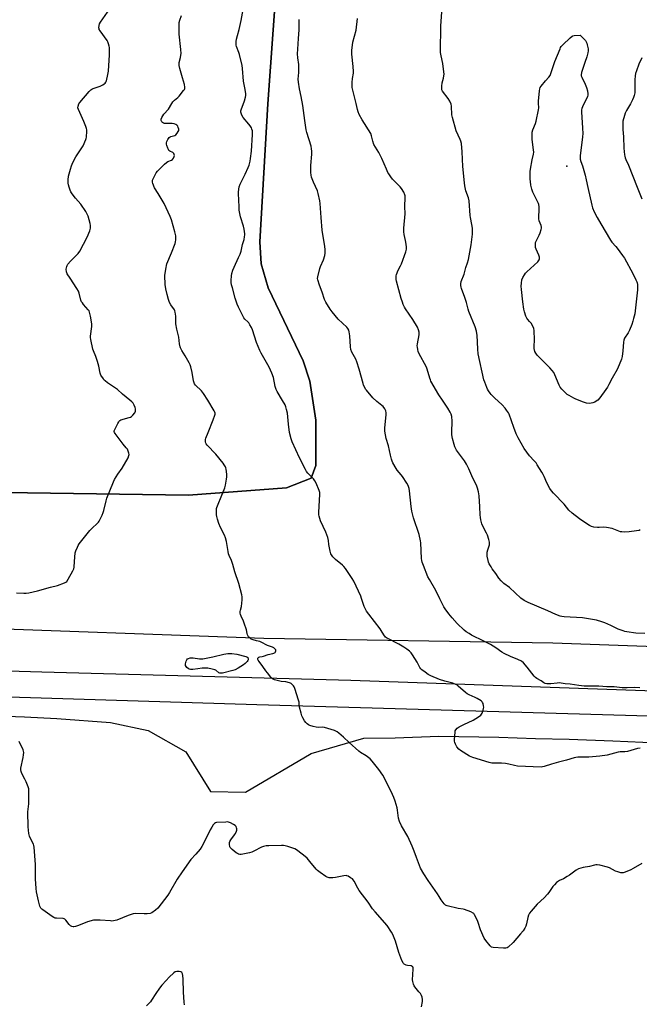
# Model space of a CAD drawing. Units: inches. Extents: x 1195769 to 1201769, y 537456 to 541457.
# Drawn here: x 1199369 to 1199769, y 540447 to 541083 of the extents above; entities that cross this region are included whole.
import ezdxf

# ---------------------------------------------------------------- set-up
doc = ezdxf.new("R2010")
doc.units = ezdxf.units.IN
doc.header["$MEASUREMENT"] = 0
for name, color, linetype in [('ELEV-Spot Elevation', 7, 'Continuous'), ('NTRL-Farm Land', 3, 'Continuous'), ('NTRL-Pasture Land', 2, 'Continuous'), ('TRANS-Road', 130, 'Continuous'), ('Undefined', 1, 'Continuous')]:
    doc.layers.add(name, color=color, linetype=linetype)

msp = doc.modelspace()

# ---------------------------------------------------------------- linework, layer by layer
at = {"layer": 'ELEV-Spot Elevation'}
msp.add_point((1199721.75, 540988.2, 382.16), dxfattribs=at)
at = {"layer": 'NTRL-Farm Land'}
for points in [[(1199314.12, 540778.11), (1199477.61, 540775.81), (1199540.91, 540780.47), (1199556.71, 540786.87), (1199559.78, 540795.06), (1199559.92, 540824.22), (1199555.93, 540849.29), (1199551.68, 540862.49), (1199529.01, 540909.68), (1199524.55, 540925.04), (1199523.76, 540939.3), (1199528.94, 541028.26), (1199535.67, 541124.12)], [(1199851.63, 540675.29), (1199712.78, 540680.28), (1199526.19, 540683.35), (1199323.2, 540690.6)], [(1199348.56, 540633.73), (1199371.82, 540632.77), (1199392.71, 540631.74), (1199427.39, 540629.11), (1199451.71, 540624.05), (1199475.82, 540610.28), (1199491.89, 540584.63), (1199514.39, 540584.12), (1199556.85, 540609.1), (1199590.86, 540619.08), (1199611.03, 540619.33), (1199639.28, 540620.31), (1199677.98, 540619.71), (1199701.54, 540618.83), (1199723.42, 540618.39), (1199751.54, 540617.35), (1199780.53, 540616.08)]]:
    msp.add_lwpolyline(points, dxfattribs=at)
at = {"layer": 'NTRL-Pasture Land'}
msp.add_polyline3d([(1199535.67, 541124.12, 0), (1199528.94, 541028.26, 0), (1199523.76, 540939.3, 0), (1199524.55, 540925.04, 0), (1199529.01, 540909.68, 0), (1199551.68, 540862.49, 0), (1199555.93, 540849.29, 0), (1199559.92, 540824.22, 0), (1199559.78, 540795.06, 0), (1199556.71, 540786.87, 0), (1199540.91, 540780.47, 0), (1199477.61, 540775.81, 0), (1199314.12, 540778.11, 0)], dxfattribs=at)
at = {"layer": 'TRANS-Road'}
for points in [[(1198934.16, 540607.23), (1198983.76, 540626.85), (1199033.46, 540646.24), (1199050.11, 540651.59), (1199066.98, 540656.2), (1199084.04, 540660.07), (1199101.25, 540663.18), (1199118.58, 540665.54), (1199136, 540667.14), (1199153.46, 540667.97), (1199170.95, 540668.04), (1199382.97, 540661.74), (1199582.44, 540656.37), (1199809.07, 540648.49)], [(1199789.32, 540632.74), (1199521.75, 540640.62), (1199264.01, 540648.49), (1199186.98, 540650.88), (1199172.49, 540651.81), (1199157.97, 540652.07), (1199143.45, 540651.66), (1199128.97, 540650.58), (1199114.55, 540648.83), (1199100.23, 540646.42), (1199086.03, 540643.34), (1199072, 540639.62), (1199049.8, 540632.49), (1199016.87, 540620.49), (1198971.7, 540601.84), (1198890.53, 540569.26)]]:
    msp.add_lwpolyline(points, dxfattribs=at)
at = {"layer": 'Undefined'}
for points, elevation in [([(1199366.52, 540712.81), (1199371.31, 540712.6), (1199372.8, 540712.61), (1199374.56, 540712.88), (1199380.12, 540714.03), (1199388.51, 540716.47), (1199393.07, 540717.44), (1199397.69, 540719.22), (1199398.44, 540719.61), (1199399.09, 540720.13), (1199400.03, 540721.55), (1199402.98, 540726.95), (1199403.57, 540728.25), (1199403.76, 540729.28), (1199403.96, 540732.96), (1199404.41, 540738.54), (1199404.81, 540739.94), (1199405.92, 540742.35), (1199406.48, 540743.38), (1199407.16, 540744.36), (1199413.95, 540753.11), (1199415.18, 540754.38), (1199418.89, 540757.74), (1199419.47, 540758.39), (1199419.93, 540759.11), (1199421.88, 540762.99), (1199422.58, 540764.58), (1199422.99, 540766.02), (1199424.4, 540772.24), (1199424.86, 540773.92), (1199429.18, 540784.51), (1199429.97, 540785.98), (1199432.12, 540789.38), (1199434.83, 540793.22), (1199438.61, 540800.01), (1199439.22, 540801.33), (1199439.34, 540802.13), (1199439.2, 540802.92), (1199438.74, 540804.26), (1199438.16, 540805.55), (1199437.5, 540806.44), (1199435.41, 540808.75), (1199430.26, 540815.6), (1199429.85, 540816.33), (1199429.71, 540816.82), (1199429.75, 540817.33), (1199429.92, 540817.86), (1199432, 540822.17), (1199432.57, 540823.19), (1199432.91, 540823.64), (1199433.32, 540823.98), (1199434.07, 540824.34), (1199439.43, 540825.86), (1199440.24, 540826.16), (1199440.86, 540826.5), (1199441.8, 540827.41), (1199442.95, 540828.99), (1199443.37, 540829.98), (1199443.51, 540831.03), (1199443.47, 540831.57), (1199443.25, 540832.39), (1199442.59, 540834), (1199441.84, 540835.14), (1199440.97, 540836.16), (1199439.86, 540837.15), (1199435.02, 540841.11), (1199431.78, 540843.94), (1199425.46, 540848.32), (1199423.84, 540849.55), (1199423.21, 540850.14), (1199422.67, 540850.8), (1199421.14, 540853.22), (1199420.66, 540854.55), (1199419.82, 540859.07), (1199418.96, 540862.11), (1199417.9, 540865.39), (1199416.34, 540868.88), (1199415.96, 540869.99), (1199414.59, 540876.37), (1199414.44, 540877.54), (1199414.45, 540878.39), (1199415.17, 540884.77), (1199415.25, 540886.25), (1199415.1, 540887.66), (1199414.46, 540891.27), (1199413.77, 540893.98), (1199413.44, 540894.77), (1199412.97, 540895.47), (1199409.88, 540898.96), (1199409.13, 540899.88), (1199408.66, 540900.61), (1199408.25, 540901.69), (1199407.03, 540906.27), (1199406.63, 540907.38), (1199405.61, 540909.18), (1199401.24, 540915.92), (1199399.33, 540918.68), (1199399.1, 540919.21), (1199398.89, 540920.02), (1199398.78, 540921.63), (1199398.83, 540922.44), (1199399.05, 540923.44), (1199399.33, 540924.14), (1199399.8, 540924.84), (1199401.52, 540926.77), (1199406.47, 540931.85), (1199407.5, 540933.26), (1199412.34, 540942.27), (1199413.95, 540946.38), (1199414.17, 540947.22), (1199414.28, 540948.06), (1199414.33, 540949.76), (1199414.16, 540951.18), (1199412.87, 540955.78), (1199412.34, 540957.24), (1199411.3, 540958.98), (1199408.2, 540963.56), (1199404.79, 540967.55), (1199402.61, 540970.38), (1199401.77, 540971.59), (1199401.28, 540972.62), (1199400.61, 540974.5), (1199400.09, 540976.13), (1199399.89, 540977.24), (1199399.92, 540979.21), (1199400.2, 540981.75), (1199401.41, 540986.2), (1199402.1, 540988.4), (1199403.08, 540990.52), (1199404.95, 540994.16), (1199408.03, 540998.68), (1199409.59, 541001.22), (1199411.31, 541005.26), (1199411.58, 541006.08), (1199411.75, 541006.93), (1199411.99, 541010.65), (1199411.99, 541011.51), (1199411.87, 541012.34), (1199411.41, 541013.68), (1199410.06, 541016.86), (1199406.55, 541024.69), (1199406.24, 541025.79), (1199406.32, 541026.93), (1199406.77, 541028.31), (1199407.41, 541029.26), (1199413.59, 541036.35), (1199414.61, 541037.39), (1199415.3, 541037.89), (1199416.09, 541038.27), (1199420.58, 541039.78), (1199422.34, 541040.63), (1199423.25, 541041.22), (1199423.84, 541041.76), (1199424.33, 541042.39), (1199424.69, 541043.14), (1199425.66, 541047.38), (1199425.99, 541049.4), (1199426.66, 541060.02), (1199426.71, 541063), (1199426.63, 541064.77), (1199426.46, 541065.63), (1199426.02, 541067.01), (1199425.5, 541068.37), (1199425.11, 541069.15), (1199420.66, 541075.37), (1199420.08, 541076.33), (1199419.88, 541076.83), (1199419.8, 541077.39), (1199419.91, 541078.83), (1199420.24, 541079.94), (1199420.84, 541080.97), (1199426.82, 541089.6)], 370), ([(1199769.12, 540612.61), (1199767.42, 540612.26), (1199760.96, 540610.45), (1199759.37, 540610.25), (1199756.22, 540610.13), (1199755.07, 540610), (1199747.83, 540608.17), (1199743.18, 540607.4), (1199736.05, 540606.86), (1199728.92, 540606.69), (1199727.63, 540606.58), (1199726.49, 540606.29), (1199721.7, 540604.79), (1199716.52, 540603.51), (1199711.97, 540602.24), (1199707.2, 540600.7), (1199706.14, 540600.48), (1199705.31, 540600.4), (1199690.03, 540601.07), (1199687.98, 540601.38), (1199684.34, 540602.25), (1199682.32, 540602.64), (1199679.7, 540602.82), (1199675.54, 540602.8), (1199673.49, 540603.01), (1199671.75, 540603.31), (1199661.24, 540606.58), (1199659.03, 540607.42), (1199653.23, 540611.04), (1199652.15, 540612), (1199650.84, 540613.53), (1199650.36, 540614.24), (1199649.9, 540615.23), (1199649.56, 540616.27), (1199649.42, 540617.09), (1199649.41, 540618.25), (1199649.69, 540622.92), (1199649.83, 540623.76), (1199650.14, 540624.49), (1199651.04, 540625.46), (1199652.39, 540626.44), (1199655.33, 540627.91), (1199661.48, 540630.68), (1199664.92, 540632.79), (1199666.27, 540633.81), (1199666.76, 540634.47), (1199667.14, 540635.23), (1199667.86, 540637.09), (1199668.16, 540638.18), (1199668.19, 540639.02), (1199668.08, 540639.88), (1199667.76, 540641.3), (1199667.46, 540642.08), (1199667.15, 540642.53), (1199666.52, 540643.08), (1199664.05, 540644.66), (1199662.72, 540645.32), (1199658.86, 540646.95), (1199657.56, 540647.65), (1199656.41, 540648.57), (1199651.73, 540652.65), (1199650.79, 540653.35), (1199650.09, 540653.76), (1199648.31, 540654.5), (1199643.1, 540655.76), (1199639.56, 540656.91), (1199634.09, 540659.24), (1199632.28, 540660.2), (1199630.33, 540661.73), (1199628.27, 540663.16), (1199627.67, 540663.74), (1199627.03, 540664.72), (1199625.19, 540668.14), (1199622.24, 540672.88), (1199621.4, 540674.08), (1199620.38, 540675.1), (1199618.55, 540676.55), (1199616.55, 540677.81), (1199613.45, 540679.59), (1199606.28, 540683.31), (1199605.51, 540683.76), (1199604.82, 540684.29), (1199603.7, 540685.62), (1199602.03, 540688.53), (1199601.4, 540689.48), (1199593.97, 540699.14), (1199592.6, 540700.98), (1199591.82, 540702.17), (1199591.01, 540703.94), (1199589.31, 540709.22), (1199588.78, 540710.61), (1199584.3, 540720.28), (1199583.32, 540722.09), (1199578.88, 540728.49), (1199577.81, 540729.86), (1199576.97, 540730.65), (1199572.56, 540734.37), (1199570.7, 540736.15), (1199569.84, 540737.24), (1199569.53, 540738.01), (1199569.14, 540739.69), (1199568.31, 540743.94), (1199568.08, 540746.52), (1199567.57, 540748.46), (1199566.32, 540752), (1199562.82, 540759.38), (1199562.37, 540760.7), (1199561.98, 540762.32), (1199561.87, 540763.16), (1199561.87, 540764.64), (1199562.43, 540776.48), (1199562.36, 540777.65), (1199562.04, 540778.75), (1199560.03, 540783.62), (1199559.25, 540785.18), (1199558.34, 540786.27), (1199554.74, 540790.01), (1199553.85, 540791.14), (1199553.07, 540792.38), (1199549.2, 540799.85), (1199544.54, 540810.24), (1199543.84, 540812.19), (1199542.86, 540816.2), (1199542.14, 540821.69), (1199541.47, 540828.68), (1199540.99, 540831.18), (1199540.55, 540832.8), (1199539.94, 540834.12), (1199538.4, 540836.93), (1199534.93, 540842.8), (1199534.26, 540844.09), (1199533.67, 540845.96), (1199532.47, 540851.74), (1199531.47, 540854.61), (1199529.66, 540858.45), (1199524.55, 540867.43), (1199523.62, 540869.29), (1199521.43, 540874.45), (1199518.9, 540882.51), (1199518.27, 540884.1), (1199517.33, 540885.84), (1199516.57, 540887.01), (1199515.99, 540887.64), (1199513.99, 540889.36), (1199513.31, 540890.2), (1199509.84, 540897.23), (1199509.08, 540899.15), (1199507.74, 540903.05), (1199505.96, 540909.64), (1199505.49, 540911.61), (1199505.25, 540913.01), (1199505.21, 540914.46), (1199505.36, 540917.42), (1199505.61, 540918.84), (1199506.31, 540921), (1199507.02, 540922.87), (1199510.01, 540929.15), (1199510.9, 540931.25), (1199511.53, 540933.33), (1199512.55, 540937.48), (1199513.54, 540940.86), (1199513.88, 540942.57), (1199513.99, 540943.72), (1199513.98, 540944.57), (1199513.59, 540947.38), (1199513.06, 540949.38), (1199511.16, 540955.51), (1199510.44, 540959.84), (1199510.27, 540961.59), (1199510.19, 540966.33), (1199509.91, 540970.2), (1199509.91, 540971.67), (1199510.44, 540974.84), (1199510.9, 540976.52), (1199514.14, 540983.01), (1199516.06, 540987.24), (1199516.71, 540988.84), (1199517.42, 540991.33), (1199517.73, 540993.08), (1199518.28, 540997.84), (1199518.99, 541008.61), (1199519, 541009.78), (1199518.87, 541010.91), (1199518.59, 541012.01), (1199518.21, 541012.8), (1199517.45, 541014.08), (1199516.59, 541015.29), (1199512.94, 541019.53), (1199512.15, 541021.05), (1199511.52, 541022.91), (1199511.47, 541023.73), (1199511.64, 541024.55), (1199513.72, 541030.34), (1199514.39, 541032.55), (1199514.63, 541033.65), (1199514.64, 541034.79), (1199514.21, 541037.67), (1199513.08, 541043.05), (1199512.45, 541051.12), (1199512.18, 541053.07), (1199510.54, 541060.11), (1199510.1, 541061.5), (1199508.68, 541065.33), (1199508.48, 541066.13), (1199508.4, 541066.94), (1199508.47, 541068.64), (1199508.67, 541070.03), (1199509.26, 541072.47), (1199510.36, 541076.38), (1199511.73, 541082.05), (1199512.97, 541089.23)], 374), ([(1199769.14, 540753.41), (1199768.49, 540753.11), (1199766.78, 540752.75), (1199762.11, 540752.13), (1199758.83, 540752.05), (1199757.34, 540752.09), (1199756.48, 540752.23), (1199751, 540754.28), (1199747.5, 540755.04), (1199745.73, 540755.19), (1199742.76, 540754.98), (1199741.59, 540754.97), (1199739.31, 540755.26), (1199737.67, 540755.67), (1199736.47, 540756.25), (1199735.48, 540756.86), (1199730.02, 540760.53), (1199725.28, 540764.18), (1199723.17, 540766.22), (1199720.05, 540769.97), (1199713.2, 540777.13), (1199711.9, 540778.64), (1199710.97, 540780.17), (1199708.98, 540783.85), (1199707.3, 540787.87), (1199706.65, 540789.2), (1199705.78, 540790.75), (1199702.8, 540795.49), (1199701.96, 540796.7), (1199700.81, 540798.06), (1199697.68, 540801.31), (1199694.3, 540806.01), (1199690.5, 540812.82), (1199689.11, 540815.45), (1199687.59, 540819.42), (1199684.61, 540828.01), (1199684.1, 540829.05), (1199683, 540830.77), (1199682.13, 540831.93), (1199680.14, 540834.06), (1199675.14, 540838.56), (1199673.06, 540840.71), (1199672.33, 540841.62), (1199671.38, 540843.06), (1199670.65, 540844.29), (1199670.15, 540845.34), (1199668.86, 540848.66), (1199668.33, 540850.34), (1199664.58, 540867), (1199664.3, 540869.94), (1199663.93, 540879.05), (1199663.8, 540880.2), (1199663.49, 540881.56), (1199662.59, 540884.55), (1199658.62, 540894.3), (1199658.18, 540895.83), (1199657.6, 540898.48), (1199657.13, 540900.13), (1199656.03, 540903.43), (1199653.8, 540909.14), (1199653.56, 540909.97), (1199653.38, 540911.06), (1199653.37, 540912.19), (1199653.64, 540913.62), (1199655.5, 540918.47), (1199656.71, 540922.64), (1199657.73, 540925.71), (1199658.3, 540928.01), (1199660.02, 540937.46), (1199660.89, 540944.17), (1199661.01, 540945.91), (1199660.86, 540948.18), (1199660.62, 540950.45), (1199659.65, 540954.91), (1199659.43, 540956.32), (1199658.82, 540965.75), (1199658.32, 540967.67), (1199656.72, 540972.16), (1199656.01, 540975.34), (1199655.69, 540977.36), (1199654.61, 540987.84), (1199654.32, 540997.45), (1199653.76, 541002.83), (1199653.45, 541004.23), (1199653.07, 541005.3), (1199650.49, 541010.99), (1199648.08, 541019.58), (1199647.72, 541021.31), (1199647.39, 541026.8), (1199647.09, 541028.17), (1199646.26, 541029.99), (1199645.3, 541031.75), (1199641.61, 541036.59), (1199641.25, 541037.33), (1199641.11, 541038.14), (1199641.14, 541039.85), (1199641.33, 541041.86), (1199642.24, 541044.98), (1199642.53, 541046.43), (1199642.65, 541047.6), (1199642.54, 541049.06), (1199641.73, 541054.32), (1199640.64, 541059.41), (1199640.4, 541061.44), (1199640.24, 541067.64), (1199640.55, 541072.77), (1199640.48, 541078.37), (1199641.06, 541087.77)], 380), ([(1199768.94, 540651.55), (1199765.42, 540651.82), (1199760.85, 540651.49), (1199759.08, 540651.46), (1199757.46, 540651.59), (1199752.49, 540652.19), (1199747.63, 540652.17), (1199742.55, 540652.5), (1199733.07, 540652.69), (1199729.59, 540653), (1199723.98, 540653.96), (1199720.79, 540654.12), (1199716.85, 540654.64), (1199715.66, 540654.58), (1199711.51, 540654.07), (1199710.05, 540654), (1199708.91, 540654.05), (1199707.91, 540654.3), (1199706.98, 540654.73), (1199705.19, 540656.04), (1199702.44, 540657.51), (1199701.53, 540658.17), (1199700.76, 540659.04), (1199696.33, 540664.94), (1199693.81, 540667.65), (1199692.51, 540668.74), (1199690.11, 540669.88), (1199685.4, 540671.66), (1199681.38, 540673.7), (1199679.86, 540674.61), (1199676.06, 540677.35), (1199672.52, 540679.58), (1199668.25, 540681.73), (1199660.25, 540685.58), (1199658.7, 540686.47), (1199656.96, 540687.62), (1199655.61, 540688.79), (1199651.11, 540693.13), (1199647.74, 540696.79), (1199645.66, 540699.22), (1199643.23, 540702.47), (1199642.43, 540703.69), (1199639.8, 540709.01), (1199637.38, 540714.24), (1199633.19, 540721.32), (1199632.22, 540723.08), (1199629.22, 540730.36), (1199628.44, 540732.6), (1199628.16, 540733.75), (1199628.03, 540734.93), (1199627.59, 540745), (1199627.42, 540746.43), (1199626.46, 540750.4), (1199622.87, 540761.25), (1199621.86, 540765.44), (1199621.32, 540768.62), (1199620.3, 540778.65), (1199620, 540780.07), (1199619.43, 540782.02), (1199618.67, 540783.56), (1199615.83, 540787.9), (1199614.94, 540789.05), (1199612.43, 540791.94), (1199611.6, 540793.12), (1199609.58, 540796.63), (1199609.13, 540797.69), (1199608.69, 540799.06), (1199608, 540801.56), (1199606.7, 540807.72), (1199605.23, 540812.33), (1199604.45, 540817.24), (1199604.36, 540818.4), (1199604.39, 540819.29), (1199605.33, 540827.58), (1199605.31, 540829.07), (1199605.11, 540830.21), (1199604.44, 540831.44), (1199603.2, 540833.01), (1199602.33, 540833.79), (1199599.13, 540836.34), (1199596.64, 540838.72), (1199592.47, 540843.6), (1199591.96, 540844.3), (1199591.4, 540845.27), (1199590.69, 540846.8), (1199590.3, 540847.88), (1199587.87, 540857.17), (1199586.25, 540861.88), (1199585.6, 540863.5), (1199583.13, 540868.2), (1199582.47, 540869.78), (1199582.22, 540871.48), (1199581.77, 540878.58), (1199581.41, 540881.23), (1199581.08, 540882.33), (1199580.54, 540883.31), (1199579.86, 540884.21), (1199574.34, 540889.42), (1199570.29, 540894.04), (1199569, 540895.85), (1199566.27, 540900.46), (1199565.47, 540902.04), (1199563.88, 540906.87), (1199562.24, 540911.3), (1199561.06, 540914.81), (1199560.93, 540915.63), (1199561.03, 540916.75), (1199562.31, 540922.12), (1199562.83, 540923.48), (1199564.87, 540927.69), (1199565.71, 540930.51), (1199565.94, 540931.95), (1199565.87, 540934.31), (1199565.65, 540936.35), (1199564.01, 540946.78), (1199563.19, 540954.99), (1199562.69, 540963.96), (1199562.46, 540965.69), (1199561.39, 540970.52), (1199560.93, 540972.2), (1199558.25, 540977.9), (1199557.08, 540980.99), (1199556.74, 540982.38), (1199556.63, 540984.08), (1199556.66, 540988.66), (1199557.32, 540995.98), (1199557.28, 540997.77), (1199557.13, 540999.25), (1199556.72, 541000.95), (1199554.05, 541009.84), (1199553.63, 541011.51), (1199552.64, 541017.51), (1199551.54, 541027.23), (1199550.44, 541033.03), (1199549.27, 541038.11), (1199548.62, 541042.36), (1199548.53, 541044.21), (1199548.83, 541048.57), (1199548.84, 541052.65), (1199548.75, 541053.8), (1199548.19, 541057.99), (1199548.01, 541060.53), (1199548.17, 541063.61), (1199548.73, 541070.5), (1199549.09, 541076.13), (1199548.97, 541082.87)], 376), ([(1199772.09, 540686.59), (1199766.4, 540686.85), (1199760.48, 540687.69), (1199759.31, 540687.93), (1199758.23, 540688.25), (1199755.03, 540689.43), (1199750.21, 540691.84), (1199746.42, 540693.51), (1199744.51, 540694.17), (1199740.93, 540695.18), (1199731.89, 540696.69), (1199720.04, 540697.36), (1199718.58, 540697.51), (1199717.58, 540697.73), (1199714.65, 540698.85), (1199709.63, 540701.23), (1199696.83, 540706.49), (1199694.35, 540707.97), (1199692.21, 540709.45), (1199684.83, 540716.3), (1199681.24, 540718.94), (1199679.52, 540720.54), (1199677.95, 540722.3), (1199675.93, 540725.24), (1199673.68, 540728.33), (1199672.91, 540729.54), (1199671.81, 540731.54), (1199671.33, 540732.56), (1199671, 540733.65), (1199670.49, 540736.48), (1199670.37, 540737.91), (1199670.51, 540739.05), (1199670.82, 540740.47), (1199671.83, 540743.68), (1199671.96, 540744.76), (1199671.91, 540745.57), (1199671.52, 540747.24), (1199670.67, 540749.97), (1199670.07, 540751.26), (1199667.35, 540756.3), (1199666.97, 540757.41), (1199666.35, 540760), (1199666.07, 540761.46), (1199665.9, 540763.23), (1199665.59, 540768.26), (1199665.28, 540775.41), (1199664.83, 540778.01), (1199664.28, 540780.27), (1199663.71, 540781.62), (1199660.44, 540788.4), (1199658.62, 540792.76), (1199656.99, 540795.91), (1199655.75, 540797.9), (1199650.69, 540804.84), (1199650.11, 540805.82), (1199649.54, 540807.07), (1199649.11, 540808.45), (1199648.12, 540812.46), (1199647.66, 540814.76), (1199647.61, 540816.5), (1199647.86, 540823.63), (1199647.61, 540826.54), (1199647.2, 540828.16), (1199646.63, 540829.44), (1199645.11, 540831.95), (1199641.53, 540837.05), (1199639.3, 540840.59), (1199634.15, 540849.38), (1199633.75, 540850.18), (1199633.35, 540851.28), (1199631.64, 540857.15), (1199631.16, 540858.49), (1199626.35, 540867.36), (1199625.97, 540868.45), (1199625.63, 540869.85), (1199625.36, 540871.26), (1199625.31, 540872.11), (1199625.46, 540873.53), (1199626.57, 540879.23), (1199626.52, 540880.94), (1199626.18, 540882.62), (1199625.41, 540884.18), (1199622.44, 540889.22), (1199617.72, 540896.13), (1199617.12, 540897.15), (1199616.23, 540898.97), (1199615.7, 540900.31), (1199614.96, 540902.77), (1199611.95, 540913.87), (1199611.75, 540914.99), (1199611.7, 540916.09), (1199611.77, 540917.46), (1199611.96, 540918.29), (1199613.04, 540920.98), (1199614.46, 540923.72), (1199615.04, 540925.03), (1199617.93, 540932.79), (1199618.19, 540933.62), (1199618.34, 540934.47), (1199618.3, 540936.16), (1199618.02, 540938.99), (1199617.79, 540940.13), (1199616.74, 540944.11), (1199616.56, 540945.86), (1199616.64, 540948.2), (1199617.42, 540957.31), (1199617.26, 540962.09), (1199617.59, 540967.81), (1199617.53, 540968.89), (1199617.38, 540969.68), (1199616.65, 540971.29), (1199615.11, 540973.82), (1199614.16, 540974.89), (1199609.28, 540979.79), (1199608.2, 540981.18), (1199606.87, 540983.13), (1199606.32, 540984.15), (1199605.35, 540986.25), (1199602.42, 540993.16), (1199600.39, 540996.99), (1199597.35, 541002.16), (1199596.55, 541004.2), (1199595.82, 541007.7), (1199595.27, 541009.23), (1199589.8, 541018.11), (1199587.88, 541021.51), (1199587.05, 541023.24), (1199586.63, 541024.71), (1199585.97, 541028.6), (1199583.37, 541038.88), (1199583.26, 541040.04), (1199583.36, 541042.07), (1199583.58, 541044.68), (1199584.05, 541048.06), (1199584.13, 541049.19), (1199583.89, 541052.34), (1199583.07, 541060.31), (1199583.09, 541062.89), (1199583.42, 541066.15), (1199583.8, 541068.16), (1199585.82, 541075.92), (1199586.63, 541083.39)], 378), ([(1199770.25, 541058.05), (1199768.36, 541053.88), (1199766.76, 541049.56), (1199766.22, 541047.93), (1199765.98, 541046.48), (1199765.79, 541043.81), (1199765.81, 541036.69), (1199765.66, 541035.51), (1199765.29, 541033.76), (1199764.86, 541032.34), (1199764.24, 541031), (1199762.86, 541028.39), (1199760.35, 541023.96), (1199759.58, 541022.43), (1199759.02, 541020.8), (1199758.09, 541017.17), (1199757.94, 541015.47), (1199758.03, 541011.75), (1199758.44, 541007.02), (1199758.74, 540999.82), (1199759.11, 540995.4), (1199759.25, 540994.53), (1199759.57, 540993.42), (1199760, 540992.34), (1199761.69, 540988.7), (1199767.19, 540974.51), (1199770.35, 540967.1)], 380), ([(1199628.08, 540445.71), (1199628.63, 540449.04), (1199628.62, 540450.44), (1199628.44, 540451.82), (1199628.03, 540452.89), (1199627.29, 540454.17), (1199626.42, 540455.37), (1199623.75, 540458.58), (1199623.28, 540459.32), (1199622.88, 540460.37), (1199622.47, 540462.04), (1199622.33, 540463.18), (1199622.63, 540470.06), (1199622.58, 540470.9), (1199622.42, 540471.39), (1199622.11, 540471.77), (1199621.45, 540472.12), (1199619.04, 540472.35), (1199618.21, 540472.58), (1199616.92, 540473.25), (1199616.47, 540473.59), (1199616.1, 540474), (1199615.34, 540475.52), (1199613.33, 540480.64), (1199611.26, 540488.06), (1199609.46, 540492.32), (1199608.66, 540493.87), (1199605.79, 540498.05), (1199598.06, 540507.01), (1199596.49, 540509), (1199593.59, 540513.24), (1199587.85, 540520.78), (1199586.95, 540522.27), (1199584.5, 540526.86), (1199584.03, 540527.56), (1199583.43, 540528.17), (1199582.23, 540529.01), (1199580.71, 540529.92), (1199579.93, 540530.26), (1199579.39, 540530.36), (1199577.97, 540530.25), (1199572.46, 540529.23), (1199570.72, 540528.98), (1199568.5, 540528.92), (1199567.7, 540529.05), (1199567.17, 540529.26), (1199566.18, 540529.84), (1199562.52, 540532.32), (1199560.88, 540533.56), (1199560.07, 540534.43), (1199555.97, 540539.5), (1199554.26, 540541.5), (1199552.93, 540542.67), (1199548.24, 540546.36), (1199547.27, 540547.04), (1199546.2, 540547.55), (1199541.65, 540549.07), (1199539.93, 540549.56), (1199539.05, 540549.68), (1199537.57, 540549.71), (1199529.54, 540549.64), (1199527.78, 540549.51), (1199526.14, 540549.12), (1199524.8, 540548.65), (1199519.84, 540546.02), (1199518.5, 540545.46), (1199517.07, 540545.12), (1199511.57, 540544.06), (1199510.72, 540543.98), (1199509.93, 540544.13), (1199509.21, 540544.53), (1199508.51, 540545.05), (1199505.75, 540547.28), (1199504.91, 540548.06), (1199504.58, 540548.51), (1199504.37, 540549), (1199504.06, 540550.62), (1199504.06, 540551.71), (1199504.32, 540552.46), (1199504.94, 540553.41), (1199507.41, 540556.63), (1199507.97, 540557.62), (1199508.56, 540558.93), (1199508.82, 540559.72), (1199508.88, 540560.51), (1199508.69, 540561.28), (1199508.34, 540561.99), (1199507.68, 540562.73), (1199506.78, 540563.34), (1199504.76, 540564.39), (1199503.46, 540564.87), (1199502.6, 540564.95), (1199501.72, 540564.94), (1199495.82, 540564.56), (1199495.01, 540564.38), (1199494.34, 540563.95), (1199493.61, 540563.09), (1199492.61, 540561.66), (1199491.55, 540559.9), (1199487.61, 540551.41), (1199486.33, 540549.09), (1199485.12, 540547.43), (1199482.27, 540544.22), (1199479.24, 540540.65), (1199473.55, 540532.79), (1199470.35, 540528.07), (1199465.44, 540519.5), (1199464.35, 540517.81), (1199457.78, 540509.42), (1199456.3, 540508.08), (1199454, 540506.39), (1199452.97, 540505.99), (1199450.98, 540505.77), (1199448.94, 540505.71), (1199443.64, 540505.82), (1199441.93, 540505.63), (1199440.01, 540505.13), (1199438.65, 540504.68), (1199431.44, 540501.64), (1199430.3, 540501.32), (1199429.13, 540501.09), (1199428.25, 540501.03), (1199427.36, 540501.06), (1199420.58, 540501.68), (1199417.78, 540501.7), (1199416.37, 540501.55), (1199412.43, 540500.53), (1199406.66, 540498.18), (1199404.78, 540497.53), (1199403.69, 540497.31), (1199403.17, 540497.33), (1199402.4, 540497.49), (1199401.92, 540497.67), (1199401.46, 540497.96), (1199400.67, 540498.81), (1199398.47, 540501.64), (1199397.86, 540502.2), (1199397.41, 540502.47), (1199396.65, 540502.64), (1199392.42, 540502.8), (1199391.6, 540502.94), (1199390.82, 540503.25), (1199389.6, 540504.03), (1199383.62, 540508.27), (1199382.94, 540508.8), (1199382.36, 540509.41), (1199381.76, 540510.68), (1199380.74, 540514.02), (1199379.48, 540519.87), (1199379.23, 540521.93), (1199378.84, 540528.21), (1199378.94, 540537.58), (1199378.08, 540548.73), (1199377.88, 540549.83), (1199377.59, 540550.61), (1199375.47, 540554.67), (1199375.01, 540555.74), (1199374.65, 540557.46), (1199374.1, 540561.89), (1199374, 540571.59), (1199374.55, 540576.77), (1199374.64, 540583.93), (1199374.54, 540586.28), (1199374.2, 540587.69), (1199372.86, 540590.93), (1199372.09, 540592.51), (1199370.03, 540596.15), (1199369.55, 540597.54), (1199369.39, 540598.7), (1199369.43, 540599.57), (1199370.97, 540606.47), (1199371.18, 540608.19), (1199371.25, 540609.89), (1199371.13, 540610.72), (1199370.84, 540611.54), (1199368.33, 540616.86)], 370)]:
    msp.add_lwpolyline(points, dxfattribs=dict(at, elevation=elevation))
for points, elevation in [([(1199736.36, 540835.09), (1199734.58, 540835.3), (1199732.54, 540835.74), (1199727.63, 540837.71), (1199726.32, 540838.35), (1199723.32, 540840.09), (1199722.1, 540840.85), (1199721.21, 540841.55), (1199718.6, 540844.22), (1199717.55, 540845.57), (1199716.91, 540846.89), (1199714.16, 540853.43), (1199713.35, 540854.91), (1199712.46, 540856.24), (1199710.78, 540858.09), (1199702.8, 540866.11), (1199701.73, 540867.41), (1199701.23, 540868.63), (1199700.83, 540870.56), (1199700.82, 540871.71), (1199701.02, 540876.06), (1199700.81, 540882.01), (1199700.64, 540883.45), (1199700.2, 540884.52), (1199698.72, 540886.75), (1199697.83, 540887.94), (1199696.64, 540889.2), (1199696.02, 540890), (1199695.41, 540891.31), (1199694.45, 540894.09), (1199694.07, 540895.83), (1199693.43, 540900.58), (1199692.54, 540908.57), (1199692.37, 540910.61), (1199692.51, 540912.61), (1199692.89, 540914.85), (1199693.41, 540916.19), (1199694.41, 540917.99), (1199695.27, 540919.08), (1199696.08, 540919.93), (1199703.1, 540926.5), (1199703.62, 540927.13), (1199703.9, 540927.63), (1199704.11, 540928.15), (1199704.2, 540928.68), (1199704.15, 540929.5), (1199703.87, 540930.6), (1199702.09, 540934.64), (1199701.69, 540935.73), (1199701.55, 540936.57), (1199701.56, 540937.71), (1199701.72, 540938.84), (1199702.01, 540939.65), (1199703.96, 540943.58), (1199704.64, 540945.18), (1199705.33, 540947.35), (1199705.48, 540948.17), (1199705.48, 540948.68), (1199705.19, 540949.87), (1199704.01, 540952.94), (1199703.76, 540954.07), (1199703.75, 540955.22), (1199704.06, 540960.16), (1199703.95, 540961.88), (1199703.76, 540963.3), (1199703.54, 540964.14), (1199703.19, 540964.96), (1199699.98, 540971.4), (1199699.26, 540973.2), (1199698.7, 540975.83), (1199698.34, 540978.14), (1199698.21, 540979.84), (1199698.13, 540983.6), (1199698.17, 540984.75), (1199698.37, 540986.19), (1199699.5, 540992.21), (1199700.29, 540995.86), (1199700.48, 540997.27), (1199700.38, 540998.71), (1199699.43, 541005.36), (1199699.36, 541008.33), (1199699.43, 541010.09), (1199699.8, 541011.47), (1199701.51, 541015.75), (1199701.97, 541017.12), (1199703.58, 541024.39), (1199703.71, 541025.86), (1199703.59, 541028.8), (1199703.62, 541029.97), (1199704.13, 541036.69), (1199704.32, 541038.12), (1199704.6, 541038.9), (1199705.23, 541039.82), (1199708.02, 541043.09), (1199710.21, 541045.48), (1199711.05, 541046.66), (1199711.58, 541048.02), (1199714.08, 541055.59), (1199717.44, 541063.83), (1199717.81, 541064.62), (1199718.28, 541065.35), (1199719.27, 541066.41), (1199723.96, 541070.86), (1199725.29, 541071.94), (1199725.79, 541072.17), (1199726.62, 541072.34), (1199730.44, 541072.56), (1199733.27, 541069.96), (1199733.81, 541069.27), (1199734.41, 541068.27), (1199734.75, 541067.48), (1199735.05, 541066.36), (1199735.56, 541063.79), (1199735.66, 541062.65), (1199735.48, 541061.22), (1199734.85, 541058.68), (1199733.46, 541055.08), (1199731.36, 541048.53), (1199731.07, 541047.12), (1199731.17, 541046.32), (1199731.46, 541045.54), (1199733.78, 541041), (1199734.62, 541038.9), (1199735.26, 541036.71), (1199735.44, 541034.75), (1199735.37, 541033.92), (1199735.12, 541033.11), (1199731.92, 541026.49), (1199731.48, 541025.4), (1199731.3, 541024.56), (1199731.3, 541023.09), (1199732.03, 541012.64), (1199732.18, 541009.17), (1199732, 541007.05), (1199730.39, 540994.83), (1199730.36, 540993.67), (1199730.54, 540992.54), (1199730.94, 540991.15), (1199732.04, 540988.28), (1199733.59, 540982.4), (1199734.3, 540979.37), (1199735.31, 540974.4), (1199737.97, 540962.87), (1199738.51, 540961.24), (1199739.57, 540958.62), (1199741.43, 540954.98), (1199743.7, 540950.84), (1199749.95, 540940.34), (1199750.85, 540939.16), (1199753.45, 540936.34), (1199754.4, 540935.21), (1199757.88, 540930.4), (1199759, 540928.66), (1199764.39, 540918.97), (1199766.48, 540914.69), (1199766.95, 540913.59), (1199767.21, 540912.77), (1199767.4, 540911.7), (1199767.51, 540910.34), (1199767.4, 540908.3), (1199765.94, 540894.68), (1199765.65, 540892.93), (1199764.95, 540889.77), (1199764.51, 540888.1), (1199763.8, 540886.02), (1199762.19, 540882.22), (1199761.35, 540880.67), (1199759.14, 540877.25), (1199758.57, 540875.93), (1199758.35, 540874.51), (1199757.98, 540868.98), (1199757.51, 540865.24), (1199757.05, 540863.54), (1199755.71, 540859.91), (1199754.23, 540856.98), (1199751, 540851.34), (1199749.03, 540847.17), (1199748.1, 540845.42), (1199747.1, 540843.96), (1199743.13, 540838.72), (1199741.76, 540837.16), (1199740.83, 540836.43), (1199739.84, 540835.8), (1199739.32, 540835.54), (1199738.54, 540835.32), (1199737.46, 540835.15)], 382), ([(1199498.38, 540660.92), (1199497.84, 540661), (1199497.17, 540661.3), (1199495.27, 540662.81), (1199494.56, 540663.21), (1199492.94, 540663.66), (1199490.14, 540664.18), (1199488.99, 540664.25), (1199486.38, 540664.12), (1199483.7, 540663.88), (1199480.33, 540663.41), (1199478.92, 540663.4), (1199478.13, 540663.55), (1199477.43, 540663.94), (1199476.59, 540664.65), (1199476.05, 540665.24), (1199475.69, 540665.9), (1199475.64, 540666.4), (1199475.7, 540666.92), (1199476.21, 540668.82), (1199476.54, 540669.56), (1199477.02, 540670.13), (1199477.7, 540670.49), (1199478.73, 540670.78), (1199479.53, 540670.86), (1199480.6, 540670.79), (1199484.84, 540670.16), (1199485.93, 540670.15), (1199486.99, 540670.25), (1199493.39, 540671.52), (1199500.54, 540673.34), (1199503.09, 540673.62), (1199505.69, 540673.68), (1199508.93, 540673.33), (1199514.58, 540671.82), (1199515.33, 540671.51), (1199515.88, 540671.01), (1199516.14, 540670.31), (1199516.11, 540669.57), (1199515.9, 540669.12), (1199515.41, 540668.49), (1199514.21, 540667.29), (1199513.13, 540666.38), (1199509.76, 540664.23), (1199507.67, 540663.16), (1199506.22, 540662.66), (1199499.51, 540661.05)], 372)]:
    msp.add_lwpolyline(points, close=True, dxfattribs=dict(at, elevation=elevation))
for points in [[(1199770.32, 540538.22, 372), (1199764.67, 540534.98, 372), (1199763.12, 540534.18, 372), (1199759.48, 540532.5, 372), (1199758.15, 540532.11, 372), (1199756.72, 540532.21, 372), (1199754.71, 540532.71, 372), (1199753.36, 540533.3, 372), (1199749.4, 540535.28, 372), (1199748.05, 540535.83, 372), (1199743.23, 540537, 372), (1199741.52, 540537.29, 372), (1199740.66, 540537.26, 372), (1199739.79, 540537.1, 372), (1199736.41, 540536.2, 372), (1199732.39, 540535.64, 372), (1199730.98, 540535.24, 372), (1199729.33, 540534.63, 372), (1199727.82, 540533.78, 372), (1199723.58, 540530.73, 372), (1199722.13, 540529.78, 372), (1199719.61, 540528.36, 372), (1199717.08, 540527.21, 372), (1199716.37, 540526.81, 372), (1199715.25, 540525.9, 372), (1199713.8, 540524.45, 372), (1199712.9, 540523.31, 372), (1199710.32, 540519.45, 372), (1199709.44, 540518.3, 372), (1199707.12, 540515.98, 372), (1199702.7, 540511.91, 372), (1199698.88, 540507.45, 372), (1199697.8, 540506.08, 372), (1199697.14, 540504.88, 372), (1199696.57, 540503.38, 372), (1199695.81, 540499.14, 372), (1199695.43, 540497.76, 372), (1199694.8, 540496.47, 372), (1199693.58, 540494.79, 372), (1199691.91, 540492.74, 372), (1199687.14, 540487.2, 372), (1199683.93, 540484.27, 372), (1199683.25, 540483.78, 372), (1199682.5, 540483.47, 372), (1199681.06, 540483.43, 372), (1199674.2, 540483.98, 372), (1199673.12, 540484.28, 372), (1199672.26, 540484.99, 372), (1199669.46, 540488.44, 372), (1199668.54, 540489.92, 372), (1199666.04, 540495.42, 372), (1199664.67, 540500, 372), (1199664.14, 540501.4, 372), (1199662.27, 540505.1, 372), (1199661.78, 540505.8, 372), (1199661.38, 540506.17, 372), (1199659.87, 540506.95, 372), (1199655.83, 540508.54, 372), (1199655.01, 540508.72, 372), (1199651.66, 540509.19, 372), (1199644.5, 540510.8, 372), (1199643.98, 540511, 372), (1199643.51, 540511.3, 372), (1199642.71, 540512.1, 372), (1199640.75, 540514.65, 372), (1199639.43, 540516.89, 372), (1199638.29, 540518.63, 372), (1199632.26, 540527.25, 372), (1199629.55, 540531.41, 372), (1199627.43, 540535.21, 372), (1199626.01, 540538.64, 372), (1199624.89, 540541.99, 372), (1199623.34, 540546.15, 372), (1199621.99, 540549.3, 372), (1199619.12, 540555.54, 372), (1199615.14, 540562.38, 372), (1199613.78, 540565.31, 372), (1199613.26, 540567.36, 372), (1199612.53, 540572.62, 372), (1199612.26, 540574.06, 372), (1199610.97, 540578.48, 372), (1199610.17, 540580.66, 372), (1199608.39, 540584.7, 372), (1199606.15, 540589.05, 372), (1199603.97, 540593.69, 372), (1199603.04, 540595.2, 372), (1199600.44, 540598.83, 372), (1199596.22, 540604.14, 372), (1199594.84, 540605.63, 372), (1199592.41, 540607.58, 372), (1199588.67, 540609.83, 372), (1199587.53, 540610.65, 372), (1199581.37, 540616.2, 372), (1199577.77, 540619.62, 372), (1199574.66, 540622.3, 372), (1199573.5, 540623.18, 372), (1199571.92, 540623.91, 372), (1199565.53, 540626.02, 372), (1199564.41, 540626.18, 372), (1199561.53, 540625.93, 372), (1199560.09, 540626.03, 372), (1199558.14, 540626.52, 372), (1199555.94, 540627.21, 372), (1199555.19, 540627.56, 372), (1199554.32, 540628.2, 372), (1199553.38, 540629.19, 372), (1199552.55, 540630.29, 372), (1199551.36, 540632.18, 372), (1199550.75, 540633.43, 372), (1199550.27, 540635.1, 372), (1199549.33, 540639.07, 372), (1199549.15, 540640.19, 372), (1199548.97, 540642.36, 372), (1199548.73, 540643.48, 372), (1199546.31, 540651.04, 372), (1199545.87, 540652.11, 372), (1199545.4, 540652.82, 372), (1199544.82, 540653.45, 372), (1199543.97, 540654.21, 372), (1199543.5, 540654.52, 372), (1199542.75, 540654.84, 372), (1199540.57, 540655.38, 372), (1199537.42, 540655.66, 372), (1199536.55, 540655.81, 372), (1199533.09, 540656.77, 372), (1199531.77, 540657.36, 372), (1199530.76, 540658.34, 372), (1199528.61, 540661.1, 372), (1199527.58, 540662.5, 372), (1199525.67, 540665.36, 372), (1199523.2, 540668.42, 372), (1199522.59, 540669.36, 372), (1199522.43, 540669.89, 372), (1199522.45, 540670.56, 372), (1199522.61, 540670.95, 372), (1199523.06, 540671.38, 372), (1199523.63, 540671.61, 372), (1199525.11, 540671.8, 372), (1199525.97, 540672, 372), (1199529.08, 540672.94, 372), (1199531.97, 540673.63, 372), (1199532.81, 540673.9, 372), (1199533.51, 540674.3, 372), (1199533.86, 540674.66, 372), (1199534.08, 540675.3, 372), (1199534.04, 540675.98, 372), (1199533.68, 540676.57, 372), (1199532.62, 540677.33, 372), (1199531.84, 540677.68, 372), (1199528.58, 540678.85, 372), (1199524.54, 540681.05, 372), (1199523.75, 540681.32, 372), (1199521.63, 540681.75, 372), (1199519.35, 540682.42, 372), (1199518.01, 540682.97, 372), (1199517.35, 540683.47, 372), (1199516.46, 540684.53, 372), (1199515.76, 540685.72, 372), (1199515.52, 540686.52, 372), (1199514.98, 540689.04, 372), (1199513.6, 540693.21, 372), (1199513.07, 540694.57, 372), (1199511.55, 540697.74, 372), (1199511.13, 540698.81, 372), (1199510.99, 540699.66, 372), (1199511.03, 540700.81, 372), (1199511.19, 540701.67, 372), (1199511.83, 540703.94, 372), (1199512.27, 540708.37, 372), (1199512.31, 540710.14, 372), (1199512.04, 540711.59, 372), (1199510.11, 540718.83, 372), (1199507.61, 540726.39, 372), (1199506.32, 540731.17, 372), (1199505.41, 540733.61, 372), (1199503.85, 540736.94, 372), (1199503.47, 540738.01, 372), (1199503.18, 540739.47, 372), (1199502.19, 540745.99, 372), (1199501.61, 540748.24, 372), (1199500.89, 540750.12, 372), (1199498.39, 540755.03, 372), (1199497.3, 540757.59, 372), (1199496.41, 540760.35, 372), (1199495.97, 540762.08, 372), (1199495.77, 540763.23, 372), (1199495.7, 540766.34, 372), (1199495.78, 540767.17, 372), (1199495.98, 540767.98, 372), (1199499.68, 540776.96, 372), (1199501.02, 540780.59, 372), (1199501.48, 540782.32, 372), (1199502.23, 540786.14, 372), (1199502.43, 540787.61, 372), (1199502.36, 540789.36, 372), (1199502, 540792.57, 372), (1199501.78, 540793.41, 372), (1199501.43, 540794.21, 372), (1199500.74, 540795.5, 372), (1199500.11, 540796.48, 372), (1199495.18, 540802.26, 372), (1199489.64, 540808.19, 372), (1199489.15, 540808.89, 372), (1199488.92, 540809.38, 372), (1199488.67, 540810.15, 372), (1199488.51, 540810.94, 372), (1199488.54, 540811.74, 372), (1199488.77, 540812.55, 372), (1199490.39, 540816.33, 372), (1199493.46, 540824.55, 372), (1199494.69, 540827.41, 372), (1199494.85, 540828.17, 372), (1199494.82, 540828.67, 372), (1199494.56, 540829.47, 372), (1199494.16, 540830.24, 372), (1199490.15, 540837.16, 372), (1199487.32, 540841.51, 372), (1199486.07, 540843.09, 372), (1199482.22, 540846.83, 372), (1199481.58, 540847.62, 372), (1199481.21, 540848.27, 372), (1199480.83, 540849.68, 372), (1199479.97, 540854.94, 372), (1199479.13, 540858.58, 372), (1199478.72, 540859.95, 372), (1199478.06, 540861.23, 372), (1199475.39, 540865.72, 372), (1199473.39, 540869.26, 372), (1199472.58, 540870.8, 372), (1199472.25, 540871.59, 372), (1199471.89, 540873.5, 372), (1199471.46, 540877.88, 372), (1199470.16, 540882.87, 372), (1199469.52, 540886.49, 372), (1199469.39, 540887.9, 372), (1199469.42, 540891.41, 372), (1199469.02, 540894, 372), (1199468.76, 540894.82, 372), (1199468.5, 540895.34, 372), (1199466.16, 540898.67, 372), (1199465.43, 540900.16, 372), (1199464.8, 540902, 372), (1199463.88, 540905.35, 372), (1199463.03, 540909.07, 372), (1199462.63, 540911.69, 372), (1199462.38, 540917.56, 372), (1199462.49, 540919.03, 372), (1199463.14, 540922.83, 372), (1199463.38, 540923.98, 372), (1199463.75, 540925.09, 372), (1199466.68, 540932.14, 372), (1199468.97, 540938.15, 372), (1199469.23, 540939.25, 372), (1199469.39, 540940.62, 372), (1199469.45, 540942, 372), (1199469.36, 540943.16, 372), (1199468.88, 540945.77, 372), (1199467.82, 540949.66, 372), (1199466.6, 540953.53, 372), (1199465.81, 540955.72, 372), (1199461.83, 540964.1, 372), (1199458, 540970.51, 372), (1199455.76, 540974.05, 372), (1199454.56, 540976.96, 372), (1199454.34, 540977.75, 372), (1199454.3, 540978.28, 372), (1199454.49, 540979.08, 372), (1199455.09, 540980.4, 372), (1199456.85, 540983.81, 372), (1199457.69, 540985, 372), (1199462.08, 540989.36, 372), (1199463.38, 540990.53, 372), (1199464.33, 540991.1, 372), (1199466.6, 540991.97, 372), (1199467.27, 540992.41, 372), (1199468, 540993.22, 372), (1199468.24, 540993.67, 372), (1199468.47, 540994.4, 372), (1199468.52, 540994.92, 372), (1199468.42, 540995.72, 372), (1199468.26, 540996.21, 372), (1199467.99, 540996.62, 372), (1199467.61, 540996.9, 372), (1199465.64, 540997.82, 372), (1199465, 540998.33, 372), (1199464.69, 540998.78, 372), (1199464.24, 540999.84, 372), (1199463.7, 541001.53, 372), (1199463.52, 541002.37, 372), (1199463.52, 541003.2, 372), (1199463.73, 541004, 372), (1199464.28, 541005.32, 372), (1199464.67, 541006.06, 372), (1199465.16, 541006.71, 372), (1199465.72, 541007.1, 372), (1199466.19, 541007.28, 372), (1199468.06, 541007.64, 372), (1199468.8, 541007.89, 372), (1199469.46, 541008.4, 372), (1199470.41, 541009.51, 372), (1199471.06, 541010.47, 372), (1199471.36, 541011.23, 372), (1199471.33, 541012.05, 372), (1199471.02, 541013.16, 372), (1199470.67, 541013.96, 372), (1199470.16, 541014.61, 372), (1199469.48, 541015.08, 372), (1199468.44, 541015.48, 372), (1199467.04, 541015.61, 372), (1199462.79, 541015.56, 372), (1199462.14, 541015.63, 372), (1199461.42, 541015.85, 372), (1199460.84, 541016.21, 372), (1199460.39, 541016.74, 372), (1199460.03, 541017.7, 372), (1199459.99, 541018.45, 372), (1199460.35, 541019.47, 372), (1199461.09, 541020.69, 372), (1199461.8, 541021.63, 372), (1199464.68, 541025.01, 372), (1199466.79, 541028.49, 372), (1199467.59, 541029.67, 372), (1199468.6, 541030.73, 372), (1199470.84, 541032.48, 372), (1199471.66, 541033.25, 372), (1199474.52, 541036.86, 372), (1199474.99, 541037.55, 372), (1199475.29, 541038.28, 372), (1199475.31, 541039.1, 372), (1199474.96, 541040.83, 372), (1199473.86, 541045.16, 372), (1199472.05, 541051.06, 372), (1199471.66, 541053.12, 372), (1199471.69, 541054.98, 372), (1199472.5, 541058.32, 372), (1199472.74, 541059.77, 372), (1199472.84, 541060.9, 372), (1199472.69, 541063.35, 372), (1199471.66, 541073.41, 372), (1199471.58, 541079.19, 372), (1199471.64, 541080.91, 372), (1199471.97, 541082.29, 372), (1199473.04, 541085.28, 372)], [(1199475.08, 540446.99, 368), (1199474.87, 540448.74, 368), (1199474.36, 540455.21, 368), (1199474.23, 540463.55, 368), (1199474.02, 540465.82, 368), (1199473.79, 540466.9, 368), (1199473.58, 540467.39, 368), (1199473.27, 540467.81, 368), (1199472.64, 540468.25, 368), (1199471.53, 540468.47, 368), (1199470.07, 540468.46, 368), (1199469.12, 540468.15, 368), (1199468.19, 540467.52, 368), (1199465.1, 540464.71, 368), (1199463.22, 540462.77, 368), (1199460.5, 540459.65, 368), (1199459.02, 540457.81, 368), (1199456.65, 540454.38, 368), (1199453.76, 540449.87, 368), (1199453.06, 540448.93, 368), (1199450.57, 540446.41, 368)]]:
    msp.add_polyline3d(points, dxfattribs=at)

doc.saveas('drawing.dxf')
